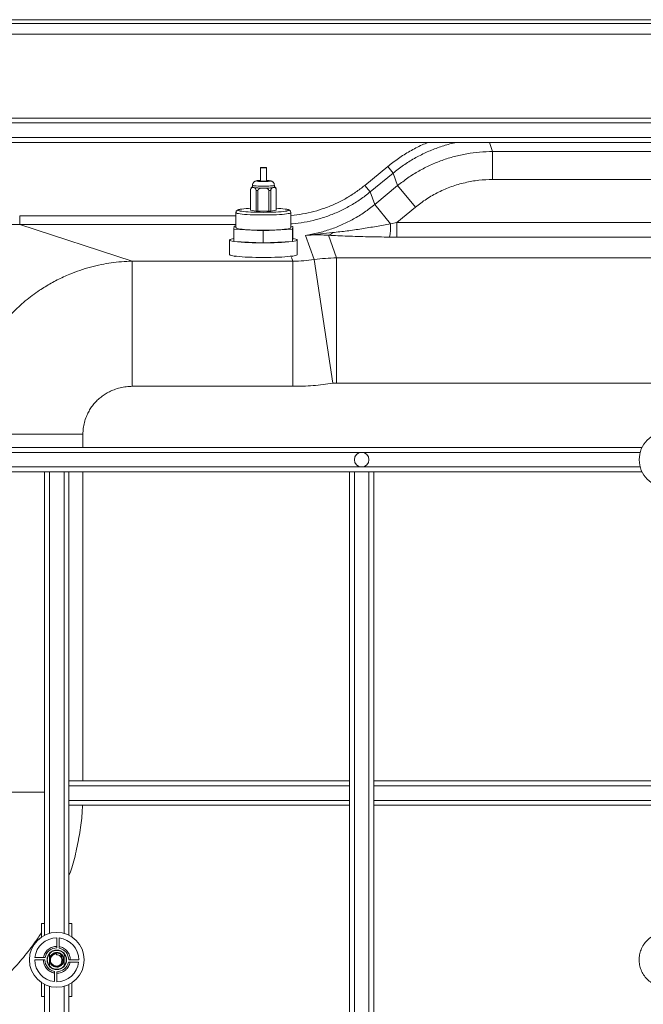
# Paper-space layout 'Inferior' of a CAD drawing. Units: millimetres. Extents: x -267 to 1563, y -324 to 1196.
# Drawn here: x 122 to 634, y 389 to 1196 of the extents above; entities that cross this region are included whole.
import ezdxf

# ---------------------------------------------------------------- set-up
doc = ezdxf.new("R2010")
doc.units = ezdxf.units.MM

psp = doc.layouts.new('Inferior')

# ---------------------------------------------------------------- linework, layer by layer
at = {"color": 7, "linetype": 'Continuous', "lineweight": 15}
for p, q in [((1548.25, 1195.71), (-251.75, 1195.71)), ((1548.25, 1192.71), (-251.75, 1192.71)), ((-251.75, 1183.71), (1548.25, 1183.71)), ((1462.62, 1115.03), (-157.07, 1115.03)), ((-157.07, 1095.03), (1142.78, 1095.03)), ((779.28, 1087.61), (510.12, 1087.61)), ((510.12, 1087.61), (510.12, 1064.7)), ((319.7, 1074.43), (319.7, 1063.47)), ((324.7, 1063.47), (324.7, 1074.43)), ((424.1, 1075.34), (405.31, 1059.87)), ((424.1, 1075.34), (428.53, 1069.96)), ((409.74, 1054.48), (428.53, 1069.96)), ((428.53, 1069.96), (432.22, 1059.67)), ((313.2, 1059.98), (313.2, 1058.42)), ((313.22, 1058.42), (313.73, 1058.23)), ((313.73, 1058.23), (313.73, 1058.11)), ((313.73, 1058.11), (314.22, 1058.04)), ((314.22, 1058.04), (315.33, 1057.98)), ((320.61, 1057.72), (321.72, 1057.66)), ((321.72, 1057.66), (322.69, 1057.66)), ((322.69, 1057.66), (323.8, 1057.72)), ((329.07, 1057.98), (330.19, 1058.04)), ((330.19, 1058.04), (330.67, 1058.11)), ((330.67, 1058.11), (330.67, 1058.23)), ((331.2, 1058.42), (331.2, 1059.98)), ((405.31, 1059.87), (409.74, 1054.48)), ((432.22, 1059.67), (413.44, 1044.19)), ((446.79, 1041.98), (432.22, 1059.67)), ((510.12, 1064.7), (779.28, 1064.7)), ((311.73, 1056.42), (311.73, 1056.57)), ((311.73, 1039.49), (311.73, 1056.42)), ((317.72, 1055.67), (316.22, 1055.75)), ((316.22, 1055.75), (316.22, 1038.81)), ((317.72, 1038.73), (317.72, 1055.67)), ((328.19, 1055.75), (326.69, 1055.67)), ((326.69, 1055.67), (326.69, 1038.73)), ((328.19, 1038.81), (328.19, 1055.75)), ((332.67, 1056.57), (332.67, 1056.42)), ((332.67, 1056.42), (332.67, 1039.49)), ((409.74, 1054.48), (413.44, 1044.19)), ((426.39, 1028.46), (413.44, 1044.19)), ((431.58, 1029.46), (446.79, 1041.98)), ((122.37, 1027.9), (122.37, 1034.88)), ((299.7, 1037.57), (299.7, 1025.12)), ((311.73, 1039.49), (316.22, 1038.81)), ((317.72, 1038.73), (316.22, 1038.81)), ((317.72, 1038.73), (326.69, 1038.73)), ((328.19, 1038.81), (326.69, 1038.73)), ((328.19, 1038.81), (332.67, 1039.49)), ((344.7, 1025.12), (344.7, 1037.57)), ((214.7, 997.75), (122.37, 1027.9)), ((298.33, 1026.34), (298.08, 1023.93)), ((299.7, 1026.41), (298.33, 1026.34)), ((346.33, 1026.31), (344.7, 1026.39)), ((346.08, 1023.89), (346.33, 1026.31)), ((346.33, 1016.35), (346.33, 1026.31)), ((426.39, 1028.46), (431.58, 1029.46)), ((431.58, 1017.5), (431.58, 1029.46)), ((431.58, 1029.46), (779.28, 1029.46)), ((298.08, 1023.93), (321.96, 1022.7)), ((298.08, 1013.97), (298.08, 1023.93)), ((321.96, 1022.7), (346.08, 1023.89)), ((321.96, 1012.74), (321.96, 1022.7)), ((346.08, 1013.93), (346.08, 1023.89)), ((356.77, 1018.91), (378.97, 1021.22)), ((356.77, 1018.91), (363.9, 999.03)), ((382.21, 1000.44), (375.55, 1019)), ((425.56, 1017.52), (431.58, 1017.5)), ((431.58, 1017.5), (779.28, 1017.5)), ((294.49, 1015.16), (294.49, 1003.2)), ((298.08, 1013.97), (321.96, 1012.74)), ((321.96, 1012.74), (346.08, 1013.93)), ((346.08, 1013.93), (346.33, 1016.35)), ((349.92, 1003.2), (349.92, 1015.16)), ((298.7, 1001.92), (298.7, 1001.21)), ((345.7, 1001.21), (345.7, 1001.92)), ((346.46, 997.75), (214.7, 997.75)), ((214.7, 997.75), (214.7, 895.15)), ((346.46, 997.75), (346.46, 895.15)), ((363.9, 999.03), (379.23, 897.61)), ((382.21, 1000.44), (382.21, 897.83)), ((379.23, 897.61), (382.21, 897.83)), ((214.7, 895.15), (346.46, 895.15)), ((74.73, 855.9), (174.22, 855.9)), ((632.62, 845.03), (-167.22, 845.03)), ((-167.22, 841.03), (402.78, 841.03)), ((402.78, 829.03), (-167.22, 829.03)), ((-167.22, 825.03), (142.78, 825.03)), ((142.78, 825.03), (146.78, 825.03)), ((142.78, 825.03), (142.78, 445.19)), ((146.78, 825.03), (158.78, 825.03)), ((158.78, 825.03), (162.78, 825.03)), ((162.78, 825.03), (392.78, 825.03)), ((162.78, 571.7), (162.78, 825.03)), ((392.78, 825.03), (396.78, 825.03)), ((392.78, 825.03), (392.78, 571.7)), ((396.78, 825.03), (408.78, 825.03)), ((396.78, 25.03), (396.78, 825.03)), ((408.78, 825.03), (408.78, 25.03)), ((408.78, 825.03), (412.78, 825.03)), ((412.78, 825.03), (632.62, 825.03)), ((412.78, 571.7), (412.78, 825.03)), ((162.78, 571.7), (162.78, 567.7)), ((392.78, 571.7), (162.78, 571.7)), ((162.78, 555.7), (162.78, 567.7)), ((162.78, 567.7), (392.78, 567.7)), ((392.78, 571.7), (392.78, 567.7)), ((392.78, 567.7), (392.78, 555.7)), ((642.78, 571.7), (412.78, 571.7)), ((412.78, 571.7), (412.78, 567.7)), ((412.78, 567.7), (642.78, 567.7)), ((412.78, 555.7), (412.78, 567.7)), ((392.78, 555.7), (162.78, 555.7)), ((162.78, 551.7), (162.78, 555.7)), ((162.78, 445.19), (162.78, 551.7)), ((162.78, 551.7), (392.78, 551.7)), ((392.78, 555.7), (392.78, 551.7)), ((392.78, 551.7), (392.78, 298.37)), ((412.78, 551.7), (412.78, 555.7)), ((642.78, 555.7), (412.78, 555.7)), ((412.78, 298.37), (412.78, 551.7)), ((412.78, 551.7), (642.78, 551.7)), ((140.12, 443.64), (140.12, 454.9)), ((140.12, 454.9), (142.78, 454.9)), ((162.78, 454.9), (165.12, 454.9)), ((165.12, 454.9), (165.12, 443.85)), ((152.78, 443.03), (152.78, 434.78)), ((154.78, 434.58), (154.78, 442.92)), ((153.23, 430.63), (152.61, 430.66)), ((152.62, 429.16), (152.62, 429.9)), ((134.78, 425.03), (143.03, 425.03)), ((143.24, 427.03), (134.89, 427.03)), ((162.32, 423.03), (170.67, 423.03)), ((170.78, 425.03), (162.53, 425.03)), ((150.78, 415.49), (150.78, 407.15)), ((152.78, 407.03), (152.78, 415.28)), ((140.12, 394.9), (140.12, 406.43)), ((142.78, 404.88), (142.78, 35.19)), ((162.78, 298.37), (162.78, 404.88)), ((165.12, 406.22), (165.12, 394.9)), ((142.78, 394.9), (140.12, 394.9)), ((165.12, 394.9), (162.78, 394.9))]:
    psp.add_line(p, q, dxfattribs=at)
at = {"color": 8, "linetype": 'Continuous', "lineweight": 15}
for p, q in [((-155.54, 1111.03), (652.78, 1111.03)), ((652.78, 1099.03), (-155.54, 1099.03)), ((510.12, 1087.61), (507.45, 1095.03)), ((122.37, 1034.88), (299.7, 1034.88)), ((122.37, 1027.9), (299.7, 1027.9)), ((346.46, 997.75), (345.35, 1000.86)), ((1142.78, 1000.44), (382.21, 1000.44)), ((382.21, 897.83), (1142.78, 897.83)), ((174.22, 845.03), (174.22, 855.9)), ((402.78, 841.03), (631.09, 841.03)), ((146.78, 446.72), (146.78, 825.03)), ((158.78, 825.03), (158.78, 446.72)), ((174.22, 571.7), (174.22, 825.03)), ((631.09, 829.03), (402.78, 829.03)), ((74.73, 562.51), (142.78, 562.51)), ((146.78, 425.03), (146.78, 429.74)), ((158.78, 429.74), (158.78, 425.03)), ((146.78, 420.33), (146.78, 425.03)), ((158.78, 425.03), (158.78, 420.33)), ((146.78, 36.72), (146.78, 403.35)), ((158.78, 403.35), (158.78, 36.72))]:
    psp.add_line(p, q, dxfattribs=at)
at = {"color": 7, "linetype": 'Continuous', "lineweight": 15, "flags": 128}
for points in [[(322.2, 1074.65), (321.25, 1074.63), (320.44, 1074.58), (319.89, 1074.51), (319.7, 1074.43), (319.89, 1074.35), (320.44, 1074.28), (321.25, 1074.23), (322.2, 1074.21), (323.16, 1074.23), (323.97, 1074.28), (324.51, 1074.35), (324.7, 1074.43), (324.51, 1074.51), (323.97, 1074.58), (323.16, 1074.63), (322.2, 1074.65)], [(324.7, 1063.47), (324.51, 1063.39), (323.97, 1063.32), (323.16, 1063.27), (322.2, 1063.25), (321.25, 1063.27), (320.44, 1063.32), (319.89, 1063.39), (319.7, 1063.47), (319.7, 1063.47)], [(341.39, 1038.93), (341.14, 1038.88), (339.96, 1038.67), (338.47, 1038.48), (336.7, 1038.3), (334.68, 1038.15), (332.45, 1038.02), (330.05, 1037.91), (327.51, 1037.84), (324.88, 1037.79), (322.2, 1037.78), (319.53, 1037.79), (316.9, 1037.84), (314.36, 1037.91), (311.95, 1038.02), (309.72, 1038.15), (307.71, 1038.3), (305.94, 1038.48), (304.45, 1038.67), (303.26, 1038.88), (303.05, 1038.93)], [(299.7, 1025.12), (299.75, 1025), (300.1, 1024.75), (300.81, 1024.51), (301.85, 1024.28), (303.21, 1024.07), (304.87, 1023.87), (306.8, 1023.69), (308.98, 1023.53), (311.36, 1023.4), (313.92, 1023.29), (316.61, 1023.22), (319.38, 1023.17), (322.2, 1023.16)], [(322.2, 1023.16), (325.02, 1023.17), (327.8, 1023.22), (330.49, 1023.29), (333.04, 1023.4), (335.43, 1023.53), (337.61, 1023.69), (339.54, 1023.87), (341.2, 1024.07), (342.56, 1024.28), (343.6, 1024.51), (344.31, 1024.75), (344.66, 1025), (344.7, 1025.12)], [(298.08, 1016.35), (296.86, 1016.13), (295.73, 1015.87), (294.96, 1015.6), (294.55, 1015.32), (294.52, 1015.04), (294.87, 1014.76), (295.59, 1014.48), (296.66, 1014.22), (298.08, 1013.97)], [(346.08, 1013.93), (347.55, 1014.18), (348.68, 1014.44), (349.45, 1014.72), (349.85, 1014.99), (349.88, 1015.28), (349.54, 1015.55), (348.82, 1015.83), (347.75, 1016.09), (346.33, 1016.35)], [(322.2, 1000.79), (319.04, 1000.8), (315.93, 1000.85), (312.89, 1000.93), (309.98, 1001.03), (307.22, 1001.17), (304.66, 1001.33), (302.33, 1001.52), (300.26, 1001.73), (298.47, 1001.95), (297, 1002.2), (295.85, 1002.46), (295.04, 1002.72), (294.59, 1003), (294.49, 1003.2)], [(349.92, 1003.2), (349.82, 1003), (349.36, 1002.72), (348.56, 1002.46), (347.41, 1002.2), (345.94, 1001.95), (344.15, 1001.73), (342.08, 1001.52), (339.75, 1001.33), (337.19, 1001.17), (334.43, 1001.03), (331.52, 1000.93), (328.48, 1000.85), (325.36, 1000.8), (322.2, 1000.79)]]:
    psp.add_lwpolyline(points, dxfattribs=at)
at = {"color": 8, "linetype": 'Continuous', "lineweight": 15, "flags": 128}
for points in [[(313.2, 1059.99), (313.22, 1059.95), (313.49, 1059.79), (314.12, 1059.64), (315.09, 1059.5), (316.34, 1059.39), (317.84, 1059.3), (319.51, 1059.24), (321.29, 1059.2), (323.11, 1059.2), (324.9, 1059.24), (326.57, 1059.3), (328.07, 1059.39), (329.32, 1059.5), (330.28, 1059.64), (330.92, 1059.79), (331.19, 1059.95), (331.2, 1059.99)], [(322.2, 1062.99), (320.78, 1063.01), (319.45, 1063.06), (318.31, 1063.13), (317.44, 1063.23), (316.89, 1063.35), (316.7, 1063.47), (316.89, 1063.6), (317.44, 1063.71), (318.31, 1063.81), (319.45, 1063.89), (319.7, 1063.9)], [(324.7, 1063.9), (324.95, 1063.89), (326.09, 1063.81), (326.97, 1063.71), (327.52, 1063.6), (327.7, 1063.47), (327.52, 1063.35), (326.97, 1063.23), (326.09, 1063.13), (324.95, 1063.06), (323.63, 1063.01), (322.2, 1062.99)], [(299.7, 1037.57), (299.75, 1037.45), (300.1, 1037.2), (300.81, 1036.96), (301.85, 1036.74), (303.21, 1036.52), (304.87, 1036.32), (306.8, 1036.14), (308.98, 1035.98), (311.36, 1035.85), (313.92, 1035.75), (316.61, 1035.67), (319.38, 1035.63), (322.2, 1035.61)], [(303.05, 1038.93), (302.4, 1039.1), (301.88, 1039.33), (301.7, 1039.56), (301.88, 1039.8), (302.4, 1040.03), (303.26, 1040.25), (304.38, 1040.45)], [(322.2, 1035.61), (325.02, 1035.63), (327.8, 1035.67), (330.49, 1035.75), (333.04, 1035.85), (335.43, 1035.98), (337.61, 1036.14), (339.54, 1036.32), (341.2, 1036.52), (342.56, 1036.74), (343.6, 1036.96), (344.31, 1037.2), (344.66, 1037.45), (344.7, 1037.57)], [(340.04, 1040.44), (341.14, 1040.25), (342.01, 1040.03), (342.53, 1039.8), (342.7, 1039.56), (342.53, 1039.33), (342.01, 1039.1), (341.39, 1038.93)]]:
    psp.add_lwpolyline(points, dxfattribs=at)
at = {"color": 7, "linetype": 'Continuous', "lineweight": 15}
for centre, radius in [((652.78, 835.03), 22.5), ((152.78, 425.03), 22.5), ((152.78, 425.03), 8)]:
    psp.add_circle(centre, radius, dxfattribs=at)
for centre, radius, start, end in [((316.47, 1070.93), 12.99, 257.84814, 264.98296), ((322.2, 1160.02), 102.31, 269.10463, 270.89537), ((327.94, 1070.93), 12.99, 275.01704, 282.15186), ((314.8, 964.84), 76.32, 92.30543, 97.85015), ((329.93, 968.51), 72.64, 81.99615, 87.83393), ((379.54, 1026.55), 46.89, 348.90212, 2.33539), ((374.49, 1024.38), 5.48, 281.22326, 324.82198), ((319.56, 1199.15), 186.43, 263.38352, 270.73606), ((324.79, 1200.57), 187.85, 269.1359, 276.50753), ((402.78, 835.03), 6, 90, 270), ((402.78, 835.03), 6, 270, 90), ((152.78, 425.03), 18, 90, 173.62063), ((152.78, 425.03), 18, 0, 83.62063), ((152.78, 425.03), 9.75, 90, 168.163), ((152.78, 425.03), 9.75, 0, 78.163), ((152.78, 425.03), 18, 180, 263.62063), ((152.78, 425.03), 9.75, 180, 258.163), ((152.78, 425.03), 18, 270, 353.62063), ((152.78, 425.03), 9.75, 270, 348.163)]:
    psp.add_arc(centre, radius, start, end, dxfattribs=at)
for centre, major_axis, ratio, start_param, end_param in [((313.73, 1056.88), (1.48, 1.56), 0.859718, 1.104122, 2.406535), ((313.73, 1056.12), (-1.48, 1.56), 0.859718, 5.447446, 7.018243), ((314.22, 1056.05), (-1.48, 1.56), 0.859718, 3.87665, 5.447446), ((321.72, 1055.67), (4, 0), 0.498097, 1.570796, 3.141593), ((322.69, 1055.67), (4, 0), 0.498097, 0, 1.570796), ((330.19, 1056.05), (1.48, 1.56), 0.859718, 0.835739, 2.406535), ((330.67, 1056.12), (1.48, 1.56), 0.859718, 5.548128, 7.118924), ((330.67, 1056.88), (-1.48, 1.56), 0.859718, 3.87665, 5.179064)]:
    psp.add_ellipse(centre, major_axis=major_axis, ratio=ratio, start_param=start_param, end_param=end_param, dxfattribs=at)
at = {"color": 8, "linetype": 'Continuous', "lineweight": 15}
for points, knots in [([(457.22, 1095.03), (455.57, 1094.38), (450.43, 1092.36), (442.27, 1088), (432.8, 1082.16), (426.99, 1077.61), (424.1, 1075.34)], [0, 0, 0, 0, 0.138121, 0.427857, 0.715483, 1, 1, 1, 1]), ([(480.58, 1095.03), (478.73, 1094.65), (473.46, 1093.57), (465, 1090.82), (455.27, 1086.89), (445.9, 1082.08), (436.89, 1076.5), (431.32, 1072.14), (428.53, 1069.96)], [0, 0, 0, 0, 0.097238, 0.27669, 0.45614, 0.636501, 0.817783, 1, 1, 1, 1]), ([(344.7, 1035.26), (344.8, 1035.27), (348.02, 1035.4), (354.36, 1036.41), (363.62, 1038.34), (372.7, 1041.19), (381.51, 1044.78), (389.92, 1049.12), (397.93, 1054.09), (402.85, 1057.94), (405.31, 1059.87)], [0, 0, 0, 0, 0.004558, 0.145569, 0.288673, 0.431759, 0.574853, 0.717949, 0.858964, 1, 1, 1, 1]), ([(344.7, 1028.3), (345.05, 1028.31), (348.75, 1028.46), (355.73, 1029.56), (365.52, 1031.63), (375.05, 1034.62), (384.3, 1038.38), (393.22, 1042.96), (401.79, 1048.26), (407.09, 1052.41), (409.74, 1054.48)], [0, 0, 0, 0, 0.0147, 0.155964, 0.296514, 0.436357, 0.5762, 0.71675, 0.858014, 1, 1, 1, 1]), ([(162.78, 494.07), (163.54, 496.21), (166.1, 503.35), (169.23, 515.83), (172.09, 531.36), (173.59, 543.34), (173.78, 550.13), (173.83, 551.7)], [0, 0, 0, 0, 0.115573, 0.386277, 0.654021, 0.919867, 1, 1, 1, 1]), ([(94.72, 396.74), (98.71, 400.09), (106.7, 406.81), (117.77, 417.99), (128.06, 430.03), (135.54, 439.84), (139.23, 445.82), (140.12, 447.27)], [0, 0, 0, 0, 0.228732, 0.459045, 0.69085, 0.925021, 1, 1, 1, 1])]:
    psp.add_open_spline(points, degree=3, knots=knots, dxfattribs=at)
at = {"color": 7, "linetype": 'Continuous', "lineweight": 15}
for points, knots in [([(432.22, 1059.67), (435.02, 1061.85), (440.59, 1066.2), (449.6, 1071.78), (458.97, 1076.58), (468.69, 1080.54), (478.72, 1083.67), (489.01, 1085.91), (499.5, 1087.34), (506.57, 1087.52), (510.12, 1087.61)], [0, 0, 0, 0, 0.125948, 0.25126, 0.375943, 0.5, 0.624057, 0.748739, 0.874052, 1, 1, 1, 1]), ([(319.7, 1063.91), (319.32, 1063.9), (318.51, 1063.86), (317.43, 1063.76), (316.57, 1063.64), (315.85, 1063.47), (315.17, 1063.2), (314.53, 1062.78), (313.93, 1062.2), (313.46, 1061.4), (313.21, 1060.63), (313.23, 1060.14), (313.24, 1059.99)], [0, 0, 0, 0, 0.124618, 0.2662188, 0.4202063, 0.5256246, 0.6075693, 0.681082, 0.7649029, 0.8568065, 0.9540372, 1, 1, 1, 1]), ([(315.33, 1057.98), (316.05, 1057.89), (317.54, 1057.69), (319.56, 1057.71), (320.61, 1057.72)], [0, 0, 0, 0, 0.48208, 1, 1, 1, 1]), ([(323.8, 1057.72), (324.78, 1057.71), (326.8, 1057.68), (328.3, 1057.88), (329.07, 1057.98)], [0, 0, 0, 0, 0.48208, 1, 1, 1, 1]), ([(331.2, 1059.99), (331.17, 1060.34), (331.12, 1060.98), (330.73, 1061.82), (330.23, 1062.47), (329.67, 1062.93), (329.11, 1063.25), (328.58, 1063.45), (328.03, 1063.6), (327.36, 1063.71), (326.44, 1063.81), (325.51, 1063.88), (324.89, 1063.9), (324.7, 1063.91)], [0, 0, 0, 0, 0.101367, 0.190942, 0.270738, 0.343416, 0.410901, 0.477694, 0.554004, 0.661407, 0.80563, 0.940509, 1, 1, 1, 1]), ([(330.67, 1058.23), (331.01, 1058.26), (331.37, 1058.31), (331.19, 1058.42), (331.18, 1058.42)], [0, 0, 0, 0, 0.964141, 1, 1, 1, 1]), ([(446.79, 1041.98), (449.79, 1044.29), (455.81, 1048.93), (465.82, 1054.54), (476.4, 1059.07), (487.44, 1062.3), (498.73, 1064.33), (506.33, 1064.58), (510.12, 1064.7)], [0, 0, 0, 0, 0.165417, 0.332167, 0.5, 0.667826, 0.83458, 1, 1, 1, 1]), ([(413.44, 1044.19), (410.67, 1042.03), (405.15, 1037.72), (396.2, 1032.25), (386.87, 1027.55), (377.14, 1023.74), (367.09, 1020.75), (360.21, 1019.53), (356.77, 1018.91)], [0, 0, 0, 0, 0.16778, 0.334462, 0.50006, 0.666402, 0.833044, 1, 1, 1, 1]), ([(303.94, 1040.41), (303.52, 1040.34), (302.65, 1040.19), (301.8, 1039.96), (301.13, 1039.69), (300.63, 1039.4), (300.15, 1038.94), (299.78, 1038.32), (299.74, 1037.82), (299.72, 1037.58)], [0, 0, 0, 0, 0.225893, 0.47219, 0.615285, 0.738227, 0.829673, 0.918844, 1, 1, 1, 1]), ([(344.69, 1037.54), (344.69, 1037.58), (344.74, 1037.88), (344.55, 1038.44), (344.19, 1039.02), (343.76, 1039.4), (343.31, 1039.67), (342.73, 1039.92), (341.92, 1040.14), (341.11, 1040.31), (340.51, 1040.4), (340.38, 1040.42)], [0, 0, 0, 0, 0.012497, 0.103778, 0.186486, 0.271295, 0.369732, 0.501431, 0.712147, 0.941105, 1, 1, 1, 1]), ([(122.37, 1027.9), (119.69, 1027.86), (114.43, 1027.79), (106.73, 1027.18), (99.15, 1026.22), (91.46, 1024.85), (83.67, 1023.03), (76, 1020.79), (68.7, 1018.23), (61.74, 1015.39), (55.1, 1012.27), (48.74, 1008.9), (41.8, 1004.76), (34.4, 999.73), (26.68, 993.67), (19.43, 987.12), (12.67, 980.11), (6.41, 972.64), (0.74, 964.84), (-4.32, 956.73), (-8.79, 948.34), (-12.86, 939.24), (-16.41, 929.4), (-19.26, 918.94), (-21.24, 908.49), (-22.45, 898.09), (-22.59, 891.17), (-22.66, 887.7)], [0, 0, 0, 0, 0.035815, 0.070253, 0.103315, 0.138023, 0.17464, 0.210233, 0.244806, 0.278074, 0.310748, 0.342832, 0.374329, 0.418781, 0.46248, 0.505436, 0.549302, 0.592697, 0.635637, 0.678174, 0.720505, 0.762647, 0.811385, 0.86016, 0.907508, 0.9536, 1, 1, 1, 1]), ([(378.97, 1021.22), (382.91, 1021.63), (390.74, 1022.46), (402.72, 1024.22), (414.58, 1026.21), (422.5, 1027.72), (426.39, 1028.46)], [0, 0, 0, 0, 0.256302, 0.509503, 0.758979, 1, 1, 1, 1]), ([(375.55, 1019), (374.27, 1019.07), (371.72, 1019.21), (367.95, 1019.29), (364.23, 1019.27), (360.51, 1019.16), (358.03, 1019), (356.77, 1018.91)], [0, 0, 0, 0, 0.198378, 0.396463, 0.595095, 0.793768, 1, 1, 1, 1]), ([(375.55, 1019), (378.08, 1018.87), (383.14, 1018.6), (391.18, 1018.27), (399.48, 1017.99), (408.02, 1017.77), (416.73, 1017.6), (422.63, 1017.55), (425.56, 1017.52)], [0, 0, 0, 0, 0.166294, 0.332834, 0.49866, 0.666881, 0.834472, 1, 1, 1, 1]), ([(214.7, 997.75), (211.74, 997.65), (205.95, 997.45), (197.5, 996.48), (188.99, 995.03), (180.41, 993), (171.79, 990.35), (164.43, 987.58), (158.25, 984.88), (153.1, 982.38), (148.13, 979.71), (143.32, 976.88), (138.15, 973.56), (132.68, 969.68), (126.97, 965.19), (121.55, 960.46), (115.78, 954.89), (109.79, 948.39), (103.73, 940.86), (98.22, 933), (93.28, 924.85), (88.9, 916.44), (84.94, 907.43), (81.48, 897.81), (78.61, 887.59), (76.51, 877.16), (75.13, 866.57), (74.86, 859.46), (74.73, 855.9)], [0, 0, 0, 0, 0.040746, 0.079722, 0.116926, 0.159433, 0.20066, 0.240608, 0.267004, 0.293064, 0.318787, 0.344175, 0.369228, 0.402568, 0.435546, 0.468162, 0.500417, 0.544508, 0.588212, 0.631529, 0.674499, 0.717307, 0.759952, 0.807674, 0.855538, 0.903546, 0.9517, 1, 1, 1, 1]), ([(363.9, 999.03), (361.02, 998.65), (355.23, 997.9), (349.39, 997.8), (346.46, 997.75)], [0, 0, 0, 0, 0.498142, 1, 1, 1, 1]), ([(382.21, 1000.44), (379.14, 1000.38), (373.01, 1000.25), (366.93, 999.44), (363.9, 999.03)], [0, 0, 0, 0, 0.5017135, 1, 1, 1, 1]), ([(346.46, 895.15), (351.95, 895.25), (362.92, 895.46), (373.8, 896.89), (379.23, 897.61)], [0, 0, 0, 0, 0.500041, 1, 1, 1, 1]), ([(174.22, 855.9), (174.28, 857.51), (174.4, 860.77), (175.36, 865.66), (176.83, 870.12), (178.68, 874.07), (180.75, 877.52), (183.19, 880.76), (185.98, 883.76), (189.07, 886.46), (192.41, 888.82), (195.97, 890.83), (200.04, 892.62), (204.64, 894.04), (209.67, 894.98), (213.04, 895.09), (214.7, 895.15)], [0, 0, 0, 0, 0.077037, 0.156256, 0.237593, 0.301128, 0.364754, 0.429814, 0.495056, 0.560499, 0.626186, 0.69078, 0.755629, 0.839025, 0.920563, 1, 1, 1, 1]), ([(652.78, 447.53), (651.41, 447.46), (648.58, 447.31), (644.39, 446.06), (640.35, 443.98), (636.76, 441.06), (634.31, 438.05), (632.77, 435.4), (631.53, 432.7), (630.54, 429.23), (630.15, 425.04), (630.54, 420.84), (631.74, 416.64), (633.83, 412.61), (636.76, 409.01), (639.77, 406.57), (642.41, 405.02), (645.12, 403.8), (648.58, 402.76), (651.41, 402.61), (652.78, 402.53)], [0, 0, 0, 0, 0.058248, 0.119986, 0.18429, 0.249959, 0.315627, 0.347817, 0.380014, 0.441752, 0.5, 0.558248, 0.619986, 0.68429, 0.749959, 0.815627, 0.847817, 0.880014, 0.941752, 1, 1, 1, 1]), ([(141.96, 427.03), (142.1, 427.62), (142.38, 428.82), (143.19, 430.54), (144.3, 432.14), (145.71, 433.54), (147.34, 434.66), (149.11, 435.46), (150.94, 435.95), (152.18, 436.01), (152.78, 436.03)], [0, 0, 0, 0, 0.118384, 0.242263, 0.370095, 0.5, 0.629905, 0.757737, 0.881616, 1, 1, 1, 1]), ([(153.46, 430.55), (153.37, 430.58), (153.18, 430.63), (153.16, 430.69), (151.18, 430.58), (149.85, 430.01), (148.59, 429.11), (147.65, 427.93), (147.03, 426.54), (146.8, 425.03), (146.97, 423.5), (147.52, 422.09), (148.42, 420.87), (149.61, 419.91), (151.02, 419.3), (152.52, 419.08), (154.02, 419.25), (155.45, 419.8), (156.68, 420.72), (157.62, 421.91), (158.22, 423.3), (158.45, 424.81), (158.27, 426.34), (157.71, 427.74), (156.8, 428.95), (155.36, 430.14), (154.04, 430.44), (153.23, 430.63)], [0, 0, 0, 0, 0.045377, 0.091036, 0.12866, 0.167717, 0.2069, 0.244851, 0.282488, 0.321552, 0.36073, 0.398667, 0.436316, 0.475386, 0.51456, 0.552482, 0.590144, 0.629221, 0.668389, 0.706297, 0.743972, 0.783055, 0.822219, 0.860112, 0.897801, 0.936889, 1, 1, 1, 1]), ([(158.78, 425.03), (158.7, 425.79), (158.58, 426.95), (157.83, 428.35), (157.05, 429.31), (156.09, 430.09), (154.69, 430.81), (152.78, 431.18), (150.86, 430.81), (149.47, 430.09), (148.5, 429.31), (147.74, 428.34), (147.19, 427.43), (147.1, 426.8), (147.07, 426.57)], [0, 0, 0, 0, 0.130591, 0.200891, 0.272683, 0.344474, 0.414774, 0.545365, 0.675957, 0.746256, 0.818048, 0.889839, 0.960139, 1, 1, 1, 1]), ([(152.62, 430.65), (152.31, 430.62), (151.48, 430.56), (150.08, 430.06), (148.81, 429.13), (147.97, 428.05), (147.33, 426.79), (147.02, 425.15), (147.31, 423.44), (147.93, 422.14), (148.85, 421), (150.15, 420.11), (151.76, 419.65), (152.99, 419.67), (153.99, 419.89), (154.82, 420.21), (155.5, 420.64), (155.88, 420.97), (155.98, 421.06), (156.01, 421.09), (156.39, 421.45), (157.06, 422.28), (157.35, 423.27), (157.49, 423.76)], [0, 0, 0, 0, 0.039314, 0.103245, 0.183419, 0.231334, 0.273888, 0.359348, 0.433588, 0.487329, 0.537594, 0.615368, 0.679473, 0.743568, 0.766825, 0.807788, 0.854263, 0.866676, 0.870206, 0.871307, 0.871966, 0.936014, 1, 1, 1, 1]), ([(152.62, 429.9), (152.18, 429.87), (151.26, 429.8), (149.95, 429.21), (148.84, 428.27), (148.04, 427.07), (147.63, 425.74), (147.59, 424.37), (147.92, 423.01), (148.65, 421.75), (149.71, 420.75), (150.96, 420.12), (152.31, 419.85), (153.69, 419.95), (155.05, 420.45), (156.21, 421.32), (157.08, 422.46), (157.36, 423.34), (157.49, 423.76)], [0, 0, 0, 0, 0.059498, 0.123099, 0.188502, 0.252992, 0.314067, 0.372451, 0.434904, 0.5, 0.565096, 0.627549, 0.685933, 0.747008, 0.811498, 0.876901, 0.940502, 1, 1, 1, 1]), ([(157.49, 423.76), (157.52, 424.32), (157.57, 425.42), (156.95, 426.99), (155.9, 428.24), (154.51, 429), (153.37, 429.2), (152.75, 429.16), (152.62, 429.16)], [0, 0, 0, 0, 0.197147, 0.394257, 0.591748, 0.775547, 0.95519, 1, 1, 1, 1]), ([(152.62, 429.16), (152.99, 429.13), (153.73, 429.07), (154.78, 428.63), (155.68, 427.94), (156.35, 427.05), (156.78, 426.01), (156.93, 424.89), (156.79, 423.76), (156.46, 423.09), (156.3, 422.76)], [0, 0, 0, 0, 0.122831, 0.250033, 0.377218, 0.5, 0.62288, 0.7501, 0.877267, 1, 1, 1, 1]), ([(154.78, 435.85), (155.37, 435.71), (156.57, 435.43), (158.28, 434.62), (159.88, 433.51), (161.28, 432.11), (162.41, 430.48), (163.21, 428.7), (163.69, 426.87), (163.75, 425.64), (163.78, 425.03)], [0, 0, 0, 0, 0.118384, 0.242263, 0.370095, 0.5, 0.629905, 0.757737, 0.881616, 1, 1, 1, 1]), ([(150.78, 414.22), (150.19, 414.36), (148.99, 414.64), (147.28, 415.45), (145.68, 416.56), (144.28, 417.96), (143.15, 419.59), (142.35, 421.37), (141.87, 423.2), (141.81, 424.43), (141.78, 425.03)], [0, 0, 0, 0, 0.118384, 0.242263, 0.370095, 0.5, 0.629905, 0.757737, 0.881616, 1, 1, 1, 1]), ([(151.13, 419.35), (151.67, 419.21), (152.95, 418.87), (154.7, 419.27), (156.09, 419.98), (157.05, 420.76), (157.83, 421.72), (158.58, 423.12), (158.7, 424.28), (158.78, 425.03)], [0, 0, 0, 0, 0.1519084, 0.3549897, 0.464312, 0.5759542, 0.6875964, 0.7969186, 1, 1, 1, 1]), ([(163.6, 423.03), (163.46, 422.45), (163.18, 421.25), (162.37, 419.53), (161.26, 417.93), (159.85, 416.53), (158.22, 415.41), (156.45, 414.61), (154.61, 414.12), (153.38, 414.06), (152.78, 414.03)], [0, 0, 0, 0, 0.118384, 0.242263, 0.370095, 0.5, 0.629905, 0.757737, 0.881616, 1, 1, 1, 1])]:
    psp.add_open_spline(points, degree=3, knots=knots, dxfattribs=at)
for points in [[(152.78, 432.78), (151.76, 432.67), (149.74, 432.44), (147.16, 430.64), (145.43, 428.08), (144.83, 425.03), (145.43, 421.99), (147.16, 419.43), (149.74, 417.63), (151.76, 417.4), (152.78, 417.28)], [(152.78, 417.28), (153.79, 417.4), (155.82, 417.63), (158.4, 419.43), (160.13, 421.99), (160.73, 425.03), (160.13, 428.08), (158.4, 430.64), (155.82, 432.44), (153.79, 432.67), (152.78, 432.78)]]:
    psp.add_open_spline(points, degree=3, dxfattribs=at)

doc.saveas('drawing.dxf')
